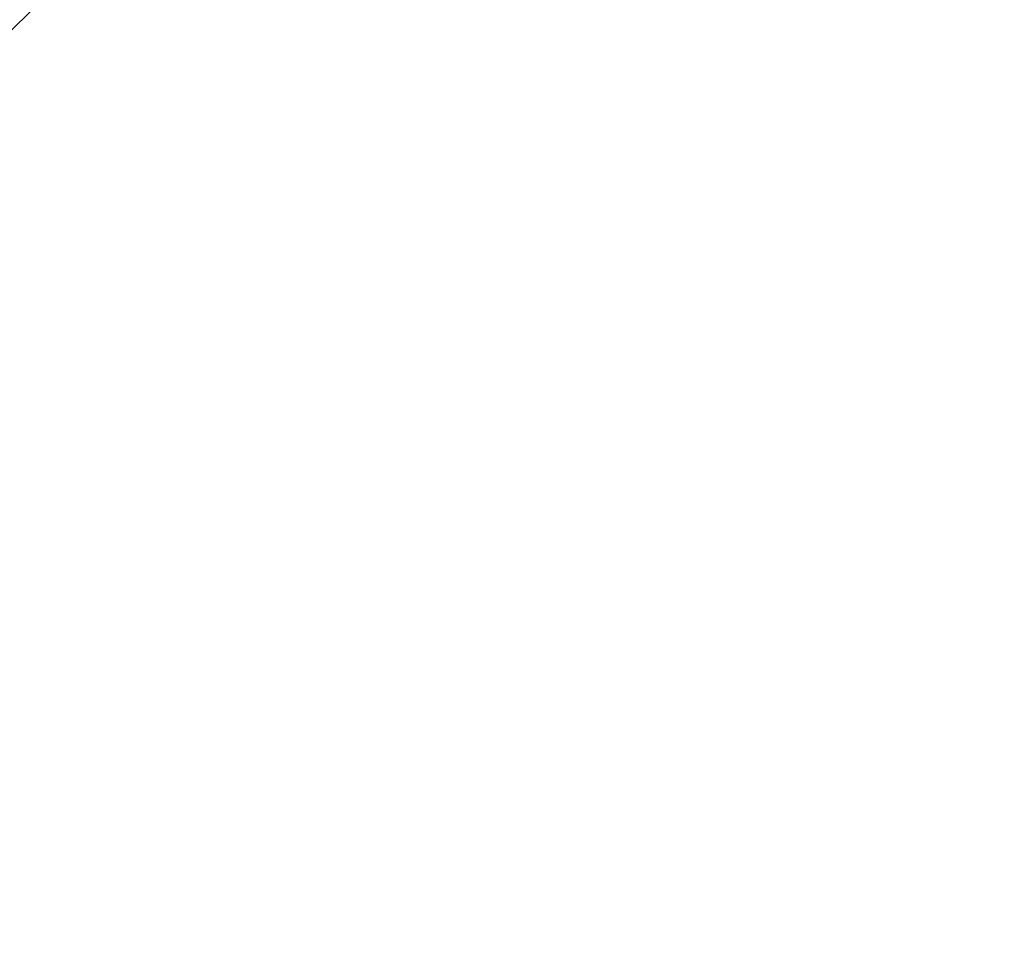
# Model space of a CAD drawing. Extents: x -32 to 33, y -293 to 0.
# Drawn here: x -17 to -14, y -252 to -250 of the extents above; entities that cross this region are included whole.
import ezdxf

# ---------------------------------------------------------------- set-up
doc = ezdxf.new("R2010")
doc.units = 0
doc.header["$LTSCALE"] = 500
doc.header["$MEASUREMENT"] = 0
doc.layers.add('EXC-CHROM', color=7, linetype='Continuous')

msp = doc.modelspace()

# ---------------------------------------------------------------- linework, layer by layer
at = {"layer": 'EXC-CHROM', "lineweight": 0}
for points, invisible_edges in [([(-20.8501, -254.3028, 20.3273), (-20.7299, -254.1051, 21.1633), (-12.0583, -245.5349, 20.3273), (-20.8501, -254.3028, 20.3273)], 14), ([(-12.0583, -245.5349, 20.3273), (-12.051, -245.545, 20.0898), (-20.8501, -254.3028, 20.3273), (-12.0583, -245.5349, 20.3273)], 15), ([(-20.8403, -254.3105, 20.0898), (-20.8501, -254.3028, 20.3273), (-12.051, -245.545, 20.0898), (-20.8403, -254.3105, 20.0898)], 14), ([(-12.051, -245.545, 20.0898), (-12.0288, -245.5752, 19.8773), (-20.8403, -254.3105, 20.0898), (-12.051, -245.545, 20.0898)], 15), ([(-12.2677, -245.6434, 21.1633), (-12.0583, -245.5349, 20.3273), (-20.7299, -254.1051, 21.1633), (-12.2677, -245.6434, 21.1633)], 15), ([(-20.8108, -254.3337, 19.8773), (-20.8403, -254.3105, 20.0898), (-12.0288, -245.5752, 19.8773), (-20.8108, -254.3337, 19.8773)], 10), ([(-20.8108, -254.3337, 19.8773), (-12.0288, -245.5752, 19.8773), (-20.6438, -254.4651, 19.8398), (-20.8108, -254.3337, 19.8773)], 15), ([(-11.9035, -245.7468, 19.8398), (-20.6438, -254.4651, 19.8398), (-12.0288, -245.5752, 19.8773), (-11.9035, -245.7468, 19.8398)], 15), ([(-20.7299, -254.1051, 21.1633), (-12.42, -245.7222, 21.7619), (-12.2677, -245.6434, 21.1633), (-20.7299, -254.1051, 21.1633)], 15), ([(-12.42, -245.7222, 21.7619), (-20.7299, -254.1051, 21.1633), (-12.6543, -245.8876, 22.7972), (-12.42, -245.7222, 21.7619)], 15), ([(-20.6438, -254.4651, 19.8398), (-11.9035, -245.7468, 19.8398), (-20.4572, -254.6119, 19.8273), (-20.6438, -254.4651, 19.8398)], 15), ([(-11.7633, -245.9386, 19.8273), (-20.4572, -254.6119, 19.8273), (-11.9035, -245.7468, 19.8398), (-11.7633, -245.9386, 19.8273)], 15), ([(-20.4914, -253.7129, 22.7972), (-12.6543, -245.8876, 22.7972), (-20.7299, -254.1051, 21.1633), (-20.4914, -253.7129, 22.7972)], 11), ([(-20.4914, -253.7129, 22.7972), (-20.2528, -253.3206, 24.3816), (-12.6543, -245.8876, 22.7972), (-20.4914, -253.7129, 22.7972)], 14), ([(-13.024, -246.1486, 24.3816), (-12.6543, -245.8876, 22.7972), (-20.2528, -253.3206, 24.3816), (-13.024, -246.1486, 24.3816)], 15), ([(-15.0813, -247.8451, 33.7313), (-10.9058, -252.9775, 33.7313), (-12.316, -245.8931, 33.7313), (-15.0813, -247.8451, 33.7313)], 15), ([(-20.4572, -254.6119, 19.8273), (-11.7633, -245.9386, 19.8273), (-20.0585, -254.9256, 19.8273), (-20.4572, -254.6119, 19.8273)], 15), ([(-11.4614, -246.3518, 19.8273), (-20.0585, -254.9256, 19.8273), (-11.7633, -245.9386, 19.8273), (-11.4614, -246.3518, 19.8273)], 15), ([(-20.2528, -253.3206, 24.3816), (-20.0143, -252.9283, 25.8918), (-13.024, -246.1486, 24.3816), (-20.2528, -253.3206, 24.3816)], 14), ([(-13.3938, -246.4097, 25.8918), (-13.024, -246.1486, 24.3816), (-20.0143, -252.9283, 25.8918), (-13.3938, -246.4097, 25.8918)], 15), ([(-11.4614, -246.3518, 19.8273), (-13.306, -254.1238, 19.8273), (-20.0585, -254.9256, 19.8273), (-11.4614, -246.3518, 19.8273)], 15), ([(-20.0143, -252.9283, 25.8918), (-19.8546, -252.6657, 26.8365), (-13.3938, -246.4097, 25.8918), (-20.0143, -252.9283, 25.8918)], 14), ([(-19.8546, -252.6657, 26.8365), (-13.7636, -246.6707, 27.3028), (-13.3938, -246.4097, 25.8918), (-19.8546, -252.6657, 26.8365)], 15), ([(-19.7611, -252.5508, 27.3028), (-13.7636, -246.6707, 27.3028), (-19.8546, -252.6657, 26.8365), (-19.7611, -252.5508, 27.3028)], 11), ([(-19.7611, -252.5508, 27.3028), (-19.4781, -252.203, 28.59), (-13.7636, -246.6707, 27.3028), (-19.7611, -252.5508, 27.3028)], 14), ([(-14.1333, -246.9317, 28.59), (-13.7636, -246.6707, 27.3028), (-19.4781, -252.203, 28.59), (-14.1333, -246.9317, 28.59)], 15), ([(-19.4781, -252.203, 28.59), (-19.1952, -251.8551, 29.7285), (-14.1333, -246.9317, 28.59), (-19.4781, -252.203, 28.59)], 15), ([(-14.5031, -247.1927, 29.7285), (-14.1333, -246.9317, 28.59), (-19.1952, -251.8551, 29.7285), (-14.5031, -247.1927, 29.7285)], 15), ([(-14.5031, -247.1927, 29.7285), (-19.1952, -251.8551, 29.7285), (-15.0743, -247.5959, 30.7976), (-14.5031, -247.1927, 29.7285)], 15), ([(-18.7581, -251.3179, 30.7976), (-15.0743, -247.5959, 30.7976), (-19.1952, -251.8551, 29.7285), (-18.7581, -251.3179, 30.7976)], 13), ([(-15.0743, -247.5959, 30.7976), (-18.7581, -251.3179, 30.7976), (-15.2076, -247.6899, 30.9189), (-15.0743, -247.5959, 30.7976)], 15), ([(-15.2076, -247.6899, 30.9189), (-18.7581, -251.3179, 30.7976), (-15.781, -248.2255, 31.5103), (-15.2076, -247.6899, 30.9189)], 15), ([(-15.0813, -247.8451, 33.7313), (-17.5551, -250.1554, 33.7313), (-10.9058, -252.9775, 33.7313), (-15.0813, -247.8451, 33.7313)], 15), ([(-15.781, -248.2255, 31.5103), (-18.7581, -251.3179, 30.7976), (-16.5843, -248.9757, 31.8667), (-15.781, -248.2255, 31.5103)], 13), ([(-17.4251, -249.761, 31.8667), (-16.5843, -248.9757, 31.8667), (-18.7581, -251.3179, 30.7976), (-17.4251, -249.761, 31.8667)], 15), ([(-14.2351, -250.2013, -17.2452), (-14.7615, -249.8451, -16.3273), (-14.2351, -249.0725, -17.6718), (-14.2351, -250.2013, -17.2452)], 15), ([(-16.1936, -250.297, -11.5569), (-16.3762, -249.8442, -10.5599), (-16.1936, -249.3105, -11.9897), (-16.1936, -250.297, -11.5569)], 15), ([(-16.1936, -249.3105, -11.9897), (-15.9391, -249.7322, -12.992), (-16.1936, -250.297, -11.5569), (-16.1936, -249.3105, -11.9897)], 15), ([(-16.498, -249.3799, -7.2193), (-16.5304, -249.8413, -8.1643), (-16.521, -250.2337, -6.7875), (-16.498, -249.3799, -7.2193)], 15), ([(-16.49, -250.314, -9.1321), (-16.5304, -249.8413, -8.1643), (-16.4848, -249.3928, -9.566), (-16.49, -250.314, -9.1321)], 15), ([(-16.521, -250.2337, -6.7875), (-16.4558, -249.7814, -5.9232), (-16.498, -249.3799, -7.2193), (-16.521, -250.2337, -6.7875)], 15), ([(-16.4848, -249.3928, -9.566), (-16.3762, -249.8442, -10.5599), (-16.49, -250.314, -9.1321), (-16.4848, -249.3928, -9.566)], 15), ([(-16.3704, -249.3878, -5.1711), (-16.4558, -249.7814, -5.9232), (-16.4175, -250.1885, -4.7358), (-16.3704, -249.3878, -5.1711)], 15), ([(-16.4175, -250.1885, -4.7358), (-16.3469, -249.8619, -4.1485), (-16.3704, -249.3878, -5.1711), (-16.4175, -250.1885, -4.7358)], 15), ([(-16.3319, -250.2058, -2.8926), (-16.3375, -250.1547, -2.7478), (-16.2663, -249.4373, -3.3397), (-16.3319, -250.2058, -2.8926)], 15), ([(-16.2663, -249.4373, -3.3397), (-16.2742, -249.5137, -3.511), (-16.3319, -250.2058, -2.8926), (-16.2663, -249.4373, -3.3397)], 15), ([(-15.2218, -250.552, -14.9405), (-15.6147, -250.1466, -13.977), (-15.2218, -249.4771, -15.3789), (-15.2218, -250.552, -14.9405)], 15), ([(-15.2218, -249.4771, -15.3789), (-14.7615, -249.8451, -16.3273), (-15.2218, -250.552, -14.9405), (-15.2218, -249.4771, -15.3789)], 15), ([(-16.3394, -250.2858, -3.0584), (-16.3319, -250.2058, -2.8926), (-16.2742, -249.5137, -3.511), (-16.3394, -250.2858, -3.0584)], 15), ([(-16.2742, -249.5137, -3.511), (-16.3001, -249.6461, -3.7604), (-16.3394, -250.2858, -3.0584), (-16.2742, -249.5137, -3.511)], 15), ([(-16.5702, -250.3234, 0.0651), (-16.5455, -250.1448, 0.7408), (-16.5674, -249.5898, -0.1497), (-16.5702, -250.3234, 0.0651)], 15), ([(-16.5674, -249.5898, -0.1497), (-16.5476, -249.7216, -0.764), (-16.5702, -250.3234, 0.0651), (-16.5674, -249.5898, -0.1497)], 15), ([(-16.3622, -250.4235, -3.3041), (-16.3394, -250.2858, -3.0584), (-16.3001, -249.6461, -3.7604), (-16.3622, -250.4235, -3.3041)], 15), ([(-16.3001, -249.6461, -3.7604), (-16.3469, -249.8619, -4.1485), (-16.3622, -250.4235, -3.3041), (-16.3001, -249.6461, -3.7604)], 15), ([(-16.355, -249.6733, 2.4701), (-16.4761, -249.9248, 1.5534), (-16.3433, -250.3764, 2.5694), (-16.355, -249.6733, 2.4701)], 15), ([(-16.3433, -250.3764, 2.5694), (-16.1669, -250.0702, 3.518), (-16.355, -249.6733, 2.4701), (-16.3433, -250.3764, 2.5694)], 15), ([(-15.2177, -249.6844, 6.5553), (-15.6053, -250.0459, 5.5469), (-15.2156, -250.278, 6.5632), (-15.2177, -249.6844, 6.5553)], 15), ([(-15.2156, -250.278, 6.5632), (-14.7584, -249.8799, 7.5637), (-15.2177, -249.6844, 6.5553), (-15.2156, -250.278, 6.5632)], 15), ([(-16.5622, -250.4669, -0.4921), (-16.5702, -250.3234, 0.0651), (-16.5476, -249.7216, -0.764), (-16.5622, -250.4669, -0.4921)], 15), ([(-16.5476, -249.7216, -0.764), (-16.5062, -249.8285, -1.2765), (-16.5622, -250.4669, -0.4921), (-16.5476, -249.7216, -0.764)], 15), ([(-15.9391, -250.7466, -12.547), (-16.1936, -250.297, -11.5569), (-15.9391, -249.7322, -12.992), (-15.9391, -250.7466, -12.547)], 15), ([(-15.9391, -249.7322, -12.992), (-15.6147, -250.1466, -13.977), (-15.9391, -250.7466, -12.547), (-15.9391, -249.7322, -12.992)], 15), ([(-15.9248, -249.7499, 4.5153), (-16.1669, -250.0702, 3.518), (-15.9192, -250.4066, 4.5533), (-15.9248, -249.7499, 4.5153)], 15), ([(-15.9192, -250.4066, 4.5533), (-15.6053, -250.0459, 5.5469), (-15.9248, -249.7499, 4.5153), (-15.9192, -250.4066, 4.5533)], 15), ([(-16.4558, -249.7814, -5.9232), (-16.521, -250.2337, -6.7875), (-16.49, -250.6014, -5.4779), (-16.4558, -249.7814, -5.9232)], 15), ([(-16.49, -250.6014, -5.4779), (-16.4175, -250.1885, -4.7358), (-16.4558, -249.7814, -5.9232), (-16.49, -250.6014, -5.4779)], 15), ([(-16.5336, -250.582, -0.9491), (-16.5622, -250.4669, -0.4921), (-16.5062, -249.8285, -1.2765), (-16.5336, -250.582, -0.9491)], 15), ([(-16.5062, -249.8285, -1.2765), (-16.4572, -249.9157, -1.7009), (-16.5336, -250.582, -0.9491), (-16.5062, -249.8285, -1.2765)], 15), ([(-16.5419, -250.7213, -7.7192), (-16.521, -250.2337, -6.7875), (-16.5304, -249.8413, -8.1643), (-16.5419, -250.7213, -7.7192)], 15), ([(-16.5304, -249.8413, -8.1643), (-16.49, -250.314, -9.1321), (-16.5419, -250.7213, -7.7192), (-16.5304, -249.8413, -8.1643)], 15), ([(-16.3775, -250.793, -10.113), (-16.49, -250.314, -9.1321), (-16.3762, -249.8442, -10.5599), (-16.3775, -250.793, -10.113)], 15), ([(-16.3762, -249.8442, -10.5599), (-16.1936, -250.297, -11.5569), (-16.3775, -250.793, -10.113), (-16.3762, -249.8442, -10.5599)], 15), ([(-14.7615, -250.9466, -15.8782), (-15.2218, -250.552, -14.9405), (-14.7615, -249.8451, -16.3273), (-14.7615, -250.9466, -15.8782)], 15), ([(-14.7615, -249.8451, -16.3273), (-14.2351, -250.2013, -17.2452), (-14.7615, -250.9466, -15.8782), (-14.7615, -249.8451, -16.3273)], 15), ([(-16.3469, -249.8619, -4.1485), (-16.4175, -250.1885, -4.7358), (-16.4025, -250.6474, -3.6883), (-16.3469, -249.8619, -4.1485)], 15), ([(-16.4025, -250.6474, -3.6883), (-16.3622, -250.4235, -3.3041), (-16.3469, -249.8619, -4.1485), (-16.4025, -250.6474, -3.6883)], 15), ([(-14.7584, -249.8799, 7.5637), (-15.2156, -250.278, 6.5632), (-14.7564, -250.4392, 7.5685), (-14.7584, -249.8799, 7.5637)], 15), ([(-14.7564, -250.4392, 7.5685), (-14.2317, -250.0087, 8.5509), (-14.7584, -249.8799, 7.5637), (-14.7564, -250.4392, 7.5685)], 15), ([(-16.4964, -250.6753, -1.3242), (-16.5336, -250.582, -0.9491), (-16.4572, -249.9157, -1.7009), (-16.4964, -250.6753, -1.3242)], 15), ([(-16.4572, -249.9157, -1.7009), (-16.4148, -249.9882, -2.0511), (-16.4964, -250.6753, -1.3242), (-16.4572, -249.9157, -1.7009)], 15), ([(-16.4761, -249.9248, 1.5534), (-16.5455, -250.1448, 0.7408), (-16.4629, -250.6568, 1.7004), (-16.4761, -249.9248, 1.5534)], 15), ([(-16.4629, -250.6568, 1.7004), (-16.3433, -250.3764, 2.5694), (-16.4761, -249.9248, 1.5534), (-16.4629, -250.6568, 1.7004)], 15), ([(-16.4628, -250.7533, -1.6357), (-16.4964, -250.6753, -1.3242), (-16.4148, -249.9882, -2.0511), (-16.4628, -250.7533, -1.6357)], 15), ([(-16.4148, -249.9882, -2.0511), (-16.38, -250.0496, -2.3362), (-16.4628, -250.7533, -1.6357), (-16.4148, -249.9882, -2.0511)], 15), ([(-14.2317, -250.0087, 8.5509), (-14.7564, -250.4392, 7.5685), (-14.2301, -250.5264, 8.5549), (-14.2317, -250.0087, 8.5509)], 15), ([(-15.6053, -250.0459, 5.5469), (-15.9192, -250.4066, 4.5533), (-15.6011, -250.6781, 5.5683), (-15.6053, -250.0459, 5.5469)], 15), ([(-15.6011, -250.6781, 5.5683), (-15.2156, -250.278, 6.5632), (-15.6053, -250.0459, 5.5469), (-15.6011, -250.6781, 5.5683)], 15), ([(-16.4342, -250.8196, -1.8915), (-16.4628, -250.7533, -1.6357), (-16.38, -250.0496, -2.3362), (-16.4342, -250.8196, -1.8915)], 15), ([(-16.38, -250.0496, -2.3362), (-16.3539, -250.1039, -2.5654), (-16.4342, -250.8196, -1.8915), (-16.38, -250.0496, -2.3362)], 15), ([(-16.1669, -250.0702, 3.518), (-16.3433, -250.3764, 2.5694), (-16.1566, -250.7619, 3.5919), (-16.1669, -250.0702, 3.518)], 15), ([(-16.1566, -250.7619, 3.5919), (-15.9192, -250.4066, 4.5533), (-16.1669, -250.0702, 3.518), (-16.1566, -250.7619, 3.5919)], 15), ([(-16.4124, -250.878, -2.0995), (-16.4342, -250.8196, -1.8915), (-16.3539, -250.1039, -2.5654), (-16.4124, -250.878, -2.0995)], 15), ([(-16.3539, -250.1039, -2.5654), (-16.3375, -250.1547, -2.7478), (-16.4124, -250.878, -2.0995), (-16.3539, -250.1039, -2.5654)], 15), ([(-19.6912, -252.7811, 33.7313), (-14.2858, -256.5966, 33.7313), (-17.5551, -250.1554, 33.7313), (-19.6912, -252.7811, 33.7313)], 15), ([(-10.9058, -252.9775, 33.7313), (-17.5551, -250.1554, 33.7313), (-12.7196, -254.6714, 33.7313), (-10.9058, -252.9775, 33.7313)], 15), ([(-12.7196, -254.6714, 33.7313), (-17.5551, -250.1554, 33.7313), (-14.2858, -256.5966, 33.7313), (-12.7196, -254.6714, 33.7313)], 15), ([(-16.5455, -250.1448, 0.7408), (-16.5702, -250.3234, 0.0651), (-16.5347, -250.8996, 0.9417), (-16.5455, -250.1448, 0.7408)], 15), ([(-16.5347, -250.8996, 0.9417), (-16.4629, -250.6568, 1.7004), (-16.5455, -250.1448, 0.7408), (-16.5347, -250.8996, 0.9417)], 15), ([(-16.3988, -250.9322, -2.2676), (-16.4124, -250.878, -2.0995), (-16.3375, -250.1547, -2.7478), (-16.3988, -250.9322, -2.2676)], 15), ([(-16.3375, -250.1547, -2.7478), (-16.3319, -250.2058, -2.8926), (-16.3988, -250.9322, -2.2676), (-16.3375, -250.1547, -2.7478)], 15), ([(-15.6147, -251.1886, -13.52), (-15.9391, -250.7466, -12.547), (-15.6147, -250.1466, -13.977), (-15.6147, -251.1886, -13.52)], 15), ([(-15.6147, -250.1466, -13.977), (-15.2218, -250.552, -14.9405), (-15.6147, -251.1886, -13.52), (-15.6147, -250.1466, -13.977)], 15), ([(-16.4175, -250.1885, -4.7358), (-16.49, -250.6014, -5.4779), (-16.4627, -250.9864, -4.2697), (-16.4175, -250.1885, -4.7358)], 15), ([(-16.4627, -250.9864, -4.2697), (-16.4025, -250.6474, -3.6883), (-16.4175, -250.1885, -4.7358), (-16.4627, -250.9864, -4.2697)], 15), ([(-16.3952, -250.9858, -2.4036), (-16.3988, -250.9322, -2.2676), (-16.3319, -250.2058, -2.8926), (-16.3952, -250.9858, -2.4036)], 15), ([(-16.3319, -250.2058, -2.8926), (-16.3394, -250.2858, -3.0584), (-16.3952, -250.9858, -2.4036), (-16.3319, -250.2058, -2.8926)], 15), ([(-14.2351, -251.3284, -16.7858), (-14.7615, -250.9466, -15.8782), (-14.2351, -250.2013, -17.2452), (-14.2351, -251.3284, -16.7858)], 15), ([(-16.5423, -251.0762, -6.3306), (-16.49, -250.6014, -5.4779), (-16.521, -250.2337, -6.7875), (-16.5423, -251.0762, -6.3306)], 15), ([(-16.521, -250.2337, -6.7875), (-16.5419, -250.7213, -7.7192), (-16.5423, -251.0762, -6.3306), (-16.521, -250.2337, -6.7875)], 15), ([(-16.4029, -251.0685, -2.5647), (-16.3952, -250.9858, -2.4036), (-16.3394, -250.2858, -3.0584), (-16.4029, -251.0685, -2.5647)], 15), ([(-16.3394, -250.2858, -3.0584), (-16.3622, -250.4235, -3.3041), (-16.4029, -251.0685, -2.5647), (-16.3394, -250.2858, -3.0584)], 15), ([(-15.2156, -250.278, 6.5632), (-15.6011, -250.6781, 5.5683), (-15.2119, -250.8767, 6.5752), (-15.2156, -250.278, 6.5632)], 15), ([(-15.2119, -250.8767, 6.5752), (-14.7564, -250.4392, 7.5685), (-15.2156, -250.278, 6.5632), (-15.2119, -250.8767, 6.5752)], 15), ([(-16.1936, -251.2735, -11.097), (-16.3775, -250.793, -10.113), (-16.1936, -250.297, -11.5569), (-16.1936, -251.2735, -11.097)], 15), ([(-16.1936, -250.297, -11.5569), (-15.9391, -250.7466, -12.547), (-16.1936, -251.2735, -11.097), (-16.1936, -250.297, -11.5569)], 15), ([(-16.5678, -251.093, 0.3241), (-16.5347, -250.8996, 0.9417), (-16.5702, -250.3234, 0.0651), (-16.5678, -251.093, 0.3241)], 15), ([(-16.5702, -250.3234, 0.0651), (-16.5622, -250.4669, -0.4921), (-16.5678, -251.093, 0.3241), (-16.5702, -250.3234, 0.0651)], 15), ([(-16.4946, -251.2208, -8.6735), (-16.5419, -250.7213, -7.7192), (-16.49, -250.314, -9.1321), (-16.4946, -251.2208, -8.6735)], 15), ([(-16.49, -250.314, -9.1321), (-16.3775, -250.793, -10.113), (-16.4946, -251.2208, -8.6735), (-16.49, -250.314, -9.1321)], 15), ([(-16.3433, -250.3764, 2.5694), (-16.4629, -250.6568, 1.7004), (-16.3283, -251.0991, 2.6903), (-16.3433, -250.3764, 2.5694)], 15), ([(-16.3283, -251.0991, 2.6903), (-16.1566, -250.7619, 3.5919), (-16.3433, -250.3764, 2.5694), (-16.3283, -251.0991, 2.6903)], 15), ([(-15.9192, -250.4066, 4.5533), (-16.1566, -250.7619, 3.5919), (-15.9115, -251.074, 4.6), (-15.9192, -250.4066, 4.5533)], 15), ([(-15.9115, -251.074, 4.6), (-15.6011, -250.6781, 5.5683), (-15.9192, -250.4066, 4.5533), (-15.9115, -251.074, 4.6)], 15), ([(-16.4233, -251.2097, -2.8078), (-16.4029, -251.0685, -2.5647), (-16.3622, -250.4235, -3.3041), (-16.4233, -251.2097, -2.8078)], 15), ([(-16.3622, -250.4235, -3.3041), (-16.4025, -250.6474, -3.6883), (-16.4233, -251.2097, -2.8078), (-16.3622, -250.4235, -3.3041)], 15), ([(-14.7564, -250.4392, 7.5685), (-15.2119, -250.8767, 6.5752), (-14.7531, -250.9966, 7.5765), (-14.7564, -250.4392, 7.5685)], 15), ([(-14.7531, -250.9966, 7.5765), (-14.2301, -250.5264, 8.5549), (-14.7564, -250.4392, 7.5685), (-14.7531, -250.9966, 7.5765)], 15), ([(-16.5718, -251.2456, -0.1744), (-16.5678, -251.093, 0.3241), (-16.5622, -250.4669, -0.4921), (-16.5718, -251.2456, -0.1744)], 15), ([(-16.5622, -250.4669, -0.4921), (-16.5336, -250.582, -0.9491), (-16.5718, -251.2456, -0.1744), (-16.5622, -250.4669, -0.4921)], 15), ([(-14.2301, -250.5264, 8.5549), (-14.7531, -250.9966, 7.5765), (-14.2274, -251.0447, 8.5613), (-14.2301, -250.5264, 8.5549)], 15), ([(-15.2218, -251.6208, -14.4718), (-15.6147, -251.1886, -13.52), (-15.2218, -250.552, -14.9405), (-15.2218, -251.6208, -14.4718)], 15), ([(-15.2218, -250.552, -14.9405), (-14.7615, -250.9466, -15.8782), (-15.2218, -251.6208, -14.4718), (-15.2218, -250.552, -14.9405)], 15), ([(-16.5565, -251.3659, -0.5756), (-16.5718, -251.2456, -0.1744), (-16.5336, -250.582, -0.9491), (-16.5565, -251.3659, -0.5756)], 15), ([(-16.5336, -250.582, -0.9491), (-16.4964, -250.6753, -1.3242), (-16.5565, -251.3659, -0.5756), (-16.5336, -250.582, -0.9491)], 15), ([(-16.49, -250.6014, -5.4779), (-16.5423, -251.0762, -6.3306), (-16.5228, -251.4153, -5.004), (-16.49, -250.6014, -5.4779)], 15), ([(-16.5228, -251.4153, -5.004), (-16.4627, -250.9864, -4.2697), (-16.49, -250.6014, -5.4779), (-16.5228, -251.4153, -5.004)], 15), ([(-16.4629, -250.6568, 1.7004), (-16.5347, -250.8996, 0.9417), (-16.4453, -251.405, 1.8758), (-16.4629, -250.6568, 1.7004)], 15), ([(-16.4453, -251.405, 1.8758), (-16.3283, -251.0991, 2.6903), (-16.4629, -250.6568, 1.7004), (-16.4453, -251.405, 1.8758)], 15), ([(-16.4025, -250.6474, -3.6883), (-16.4627, -250.9864, -4.2697), (-16.4579, -251.4391, -3.19), (-16.4025, -250.6474, -3.6883)], 15), ([(-16.4579, -251.4391, -3.19), (-16.4233, -251.2097, -2.8078), (-16.4025, -250.6474, -3.6883), (-16.4579, -251.4391, -3.19)], 15), ([(-16.5318, -251.4624, -0.9015), (-16.5565, -251.3659, -0.5756), (-16.4964, -250.6753, -1.3242), (-16.5318, -251.4624, -0.9015)], 15), ([(-16.4964, -250.6753, -1.3242), (-16.4628, -250.7533, -1.6357), (-16.5318, -251.4624, -0.9015), (-16.4964, -250.6753, -1.3242)], 15), ([(-15.6011, -250.6781, 5.5683), (-15.9115, -251.074, 4.6), (-15.5947, -251.3128, 5.5962), (-15.6011, -250.6781, 5.5683)], 15), ([(-15.5947, -251.3128, 5.5962), (-15.2119, -250.8767, 6.5752), (-15.6011, -250.6781, 5.5683), (-15.5947, -251.3128, 5.5962)], 15), ([(-16.5526, -251.5883, -7.2495), (-16.5423, -251.0762, -6.3306), (-16.5419, -250.7213, -7.7192), (-16.5526, -251.5883, -7.2495)], 15), ([(-16.5419, -250.7213, -7.7192), (-16.4946, -251.2208, -8.6735), (-16.5526, -251.5883, -7.2495), (-16.5419, -250.7213, -7.7192)], 15), ([(-16.5074, -251.5435, -1.1739), (-16.5318, -251.4624, -0.9015), (-16.4628, -250.7533, -1.6357), (-16.5074, -251.5435, -1.1739)], 15), ([(-16.4628, -250.7533, -1.6357), (-16.4342, -250.8196, -1.8915), (-16.5074, -251.5435, -1.1739), (-16.4628, -250.7533, -1.6357)], 15), ([(-16.1566, -250.7619, 3.5919), (-16.3283, -251.0991, 2.6903), (-16.1435, -251.4596, 3.6797), (-16.1566, -250.7619, 3.5919)], 15), ([(-15.9391, -251.7506, -12.0741), (-16.1936, -251.2735, -11.097), (-15.9391, -250.7466, -12.547), (-15.9391, -251.7506, -12.0741)], 15), ([(-16.1435, -251.4596, 3.6797), (-15.9115, -251.074, 4.6), (-16.1566, -250.7619, 3.5919), (-16.1435, -251.4596, 3.6797)], 15), ([(-15.9391, -250.7466, -12.547), (-15.6147, -251.1886, -13.52), (-15.9391, -251.7506, -12.0741), (-15.9391, -250.7466, -12.547)], 15), ([(-16.3786, -251.7269, -9.6407), (-16.4946, -251.2208, -8.6735), (-16.3775, -250.793, -10.113), (-16.3786, -251.7269, -9.6407)], 15), ([(-16.3775, -250.793, -10.113), (-16.1936, -251.2735, -11.097), (-16.3786, -251.7269, -9.6407), (-16.3775, -250.793, -10.113)], 15), ([(-16.4856, -251.6129, -1.3997), (-16.5074, -251.5435, -1.1739), (-16.4342, -250.8196, -1.8915), (-16.4856, -251.6129, -1.3997)], 15), ([(-16.4342, -250.8196, -1.8915), (-16.4124, -250.878, -2.0995), (-16.4856, -251.6129, -1.3997), (-16.4342, -250.8196, -1.8915)], 15), ([(-16.4686, -251.674, -1.5858), (-16.4856, -251.6129, -1.3997), (-16.4124, -250.878, -2.0995), (-16.4686, -251.674, -1.5858)], 15), ([(-16.4124, -250.878, -2.0995), (-16.3988, -250.9322, -2.2676), (-16.4686, -251.674, -1.5858), (-16.4124, -250.878, -2.0995)], 15), ([(-15.2119, -250.8767, 6.5752), (-15.5947, -251.3128, 5.5962), (-15.2061, -251.4713, 6.5926), (-15.2119, -250.8767, 6.5752)], 15), ([(-15.2061, -251.4713, 6.5926), (-14.7531, -250.9966, 7.5765), (-15.2119, -250.8767, 6.5752), (-15.2061, -251.4713, 6.5926)], 15), ([(-16.5347, -250.8996, 0.9417), (-16.5678, -251.093, 0.3241), (-16.5186, -251.6669, 1.1759), (-16.5347, -250.8996, 0.9417)], 15), ([(-16.5186, -251.6669, 1.1759), (-16.4453, -251.405, 1.8758), (-16.5347, -250.8996, 0.9417), (-16.5186, -251.6669, 1.1759)], 15), ([(-16.4586, -251.7303, -1.739), (-16.4686, -251.674, -1.5858), (-16.3988, -250.9322, -2.2676), (-16.4586, -251.7303, -1.739)], 15), ([(-16.3988, -250.9322, -2.2676), (-16.3952, -250.9858, -2.4036), (-16.4586, -251.7303, -1.739), (-16.3988, -250.9322, -2.2676)], 15), ([(-14.7615, -252.0415, -15.3981), (-15.2218, -251.6208, -14.4718), (-14.7615, -250.9466, -15.8782), (-14.7615, -252.0415, -15.3981)], 15), ([(-14.7615, -250.9466, -15.8782), (-14.2351, -251.3284, -16.7858), (-14.7615, -252.0415, -15.3981), (-14.7615, -250.9466, -15.8782)], 15), ([(-16.4627, -250.9864, -4.2697), (-16.5228, -251.4153, -5.004), (-16.5079, -251.7863, -3.7685), (-16.4627, -250.9864, -4.2697)], 15), ([(-16.5079, -251.7863, -3.7685), (-16.4579, -251.4391, -3.19), (-16.4627, -250.9864, -4.2697), (-16.5079, -251.7863, -3.7685)], 15), ([(-16.458, -251.7854, -1.8662), (-16.4586, -251.7303, -1.739), (-16.3952, -250.9858, -2.4036), (-16.458, -251.7854, -1.8662)], 15), ([(-16.3952, -250.9858, -2.4036), (-16.4029, -251.0685, -2.5647), (-16.458, -251.7854, -1.8662), (-16.3952, -250.9858, -2.4036)], 15), ([(-14.7531, -250.9966, 7.5765), (-15.2061, -251.4713, 6.5926), (-14.7477, -251.5525, 7.5893), (-14.7531, -250.9966, 7.5765)], 15), ([(-14.7477, -251.5525, 7.5893), (-14.2274, -251.0447, 8.5613), (-14.7531, -250.9966, 7.5765), (-14.7477, -251.5525, 7.5893)], 15), ([(-14.2274, -251.0447, 8.5613), (-14.7477, -251.5525, 7.5893), (-14.2233, -251.5655, 8.5708), (-14.2274, -251.0447, 8.5613)], 15), ([(-16.467, -251.8692, -2.023), (-16.458, -251.7854, -1.8662), (-16.4029, -251.0685, -2.5647), (-16.467, -251.8692, -2.023)], 15), ([(-16.4029, -251.0685, -2.5647), (-16.4233, -251.2097, -2.8078), (-16.467, -251.8692, -2.023), (-16.4029, -251.0685, -2.5647)], 15), ([(-16.5628, -251.9091, -5.8471), (-16.5228, -251.4153, -5.004), (-16.5423, -251.0762, -6.3306), (-16.5628, -251.9091, -5.8471)], 15), ([(-16.5423, -251.0762, -6.3306), (-16.5526, -251.5883, -7.2495), (-16.5628, -251.9091, -5.8471), (-16.5423, -251.0762, -6.3306)], 15), ([(-15.9115, -251.074, 4.6), (-16.1435, -251.4596, 3.6797), (-15.901, -251.739, 4.6563), (-15.9115, -251.074, 4.6)], 15), ([(-15.901, -251.739, 4.6563), (-15.5947, -251.3128, 5.5962), (-15.9115, -251.074, 4.6), (-15.901, -251.739, 4.6563)], 15), ([(-16.5678, -251.093, 0.3241), (-16.5718, -251.2456, -0.1744), (-16.5591, -251.8718, 0.6181), (-16.5678, -251.093, 0.3241)], 15), ([(-16.5591, -251.8718, 0.6181), (-16.5186, -251.6669, 1.1759), (-16.5678, -251.093, 0.3241), (-16.5591, -251.8718, 0.6181)], 15), ([(-16.3283, -251.0991, 2.6903), (-16.4453, -251.405, 1.8758), (-16.3099, -251.8215, 2.8302), (-16.3283, -251.0991, 2.6903)], 15), ([(-16.3099, -251.8215, 2.8302), (-16.1435, -251.4596, 3.6797), (-16.3283, -251.0991, 2.6903), (-16.3099, -251.8215, 2.8302)], 15), ([(-15.6147, -252.2195, -13.0344), (-15.9391, -251.7506, -12.0741), (-15.6147, -251.1886, -13.52), (-15.6147, -252.2195, -13.0344)], 15), ([(-15.6147, -251.1886, -13.52), (-15.2218, -251.6208, -14.4718), (-15.6147, -252.2195, -13.0344), (-15.6147, -251.1886, -13.52)], 15), ([(-16.4989, -252.1134, -8.1902), (-16.5526, -251.5883, -7.2495), (-16.4946, -251.2208, -8.6735), (-16.4989, -252.1134, -8.1902)], 15), ([(-16.4946, -251.2208, -8.6735), (-16.3786, -251.7269, -9.6407), (-16.4989, -252.1134, -8.1902), (-16.4946, -251.2208, -8.6735)], 15), ([(-16.486, -252.0118, -2.2651), (-16.467, -251.8692, -2.023), (-16.4233, -251.2097, -2.8078), (-16.486, -252.0118, -2.2651)], 15), ([(-16.4233, -251.2097, -2.8078), (-16.4579, -251.4391, -3.19), (-16.486, -252.0118, -2.2651), (-16.4233, -251.2097, -2.8078)], 15), ([(-16.5743, -252.0301, 0.1778), (-16.5591, -251.8718, 0.6181), (-16.5718, -251.2456, -0.1744), (-16.5743, -252.0301, 0.1778)], 15), ([(-16.5718, -251.2456, -0.1744), (-16.5565, -251.3659, -0.5756), (-16.5743, -252.0301, 0.1778), (-16.5718, -251.2456, -0.1744)], 15), ([(-16.1936, -252.2347, -10.6109), (-16.3786, -251.7269, -9.6407), (-16.1936, -251.2735, -11.097), (-16.1936, -252.2347, -10.6109)], 15), ([(-16.1936, -251.2735, -11.097), (-15.9391, -251.7506, -12.0741), (-16.1936, -252.2347, -10.6109), (-16.1936, -251.2735, -11.097)], 15), ([(-15.5947, -251.3128, 5.5962), (-15.901, -251.739, 4.6563), (-15.5854, -251.939, 5.6317), (-15.5947, -251.3128, 5.5962)], 15), ([(-15.5854, -251.939, 5.6317), (-15.2061, -251.4713, 6.5926), (-15.5947, -251.3128, 5.5962), (-15.5854, -251.939, 5.6317)], 15), ([(-14.2351, -252.4486, -16.2946), (-14.7615, -252.0415, -15.3981), (-14.2351, -251.3284, -16.7858), (-14.2351, -252.4486, -16.2946)], 15), ([(-16.5717, -252.1526, -0.1694), (-16.5743, -252.0301, 0.1778), (-16.5565, -251.3659, -0.5756), (-16.5717, -252.1526, -0.1694)], 15), ([(-16.5565, -251.3659, -0.5756), (-16.5318, -251.4624, -0.9015), (-16.5717, -252.1526, -0.1694), (-16.5565, -251.3659, -0.5756)], 15), ([(-16.5228, -251.4153, -5.004), (-16.5628, -251.9091, -5.8471), (-16.5557, -252.2264, -4.4984), (-16.5228, -251.4153, -5.004)], 15), ([(-16.5557, -252.2264, -4.4984), (-16.5079, -251.7863, -3.7685), (-16.5228, -251.4153, -5.004), (-16.5557, -252.2264, -4.4984)], 15), ([(-16.4453, -251.405, 1.8758), (-16.5186, -251.6669, 1.1759), (-16.4234, -252.1465, 2.0747), (-16.4453, -251.405, 1.8758)], 15), ([(-16.4234, -252.1465, 2.0747), (-16.3099, -251.8215, 2.8302), (-16.4453, -251.405, 1.8758), (-16.4234, -252.1465, 2.0747)], 15), ([(-16.5154, -252.2431, -2.6481), (-16.486, -252.0118, -2.2651), (-16.4579, -251.4391, -3.19), (-16.5154, -252.2431, -2.6481)], 15), ([(-16.4579, -251.4391, -3.19), (-16.5079, -251.7863, -3.7685), (-16.5154, -252.2431, -2.6481), (-16.4579, -251.4391, -3.19)], 15), ([(-16.1435, -251.4596, 3.6797), (-16.3099, -251.8215, 2.8302), (-16.1273, -252.1468, 3.7805), (-16.1435, -251.4596, 3.6797)], 15), ([(-16.1273, -252.1468, 3.7805), (-15.901, -251.739, 4.6563), (-16.1435, -251.4596, 3.6797), (-16.1273, -252.1468, 3.7805)], 15), ([(-16.5589, -252.2498, -0.4482), (-16.5717, -252.1526, -0.1694), (-16.5318, -251.4624, -0.9015), (-16.5589, -252.2498, -0.4482)], 15), ([(-16.5318, -251.4624, -0.9015), (-16.5074, -251.5435, -1.1739), (-16.5589, -252.2498, -0.4482), (-16.5318, -251.4624, -0.9015)], 15), ([(-15.2061, -251.4713, 6.5926), (-15.5854, -251.939, 5.6317), (-15.1971, -252.0612, 6.6174), (-15.2061, -251.4713, 6.5926)], 15), ([(-15.1971, -252.0612, 6.6174), (-14.7477, -251.5525, 7.5893), (-15.2061, -251.4713, 6.5926), (-15.1971, -252.0612, 6.6174)], 15), ([(-16.5434, -252.3322, -0.6831), (-16.5589, -252.2498, -0.4482), (-16.5074, -251.5435, -1.1739), (-16.5434, -252.3322, -0.6831)], 15), ([(-16.5074, -251.5435, -1.1739), (-16.4856, -251.6129, -1.3997), (-16.5434, -252.3322, -0.6831), (-16.5074, -251.5435, -1.1739)], 15), ([(-14.7477, -251.5525, 7.5893), (-15.1971, -252.0612, 6.6174), (-14.7395, -252.1076, 7.6082), (-14.7477, -251.5525, 7.5893)], 15), ([(-14.7395, -252.1076, 7.6082), (-14.2233, -251.5655, 8.5708), (-14.7477, -251.5525, 7.5893), (-14.7395, -252.1076, 7.6082)], 15), ([(-14.2233, -251.5655, 8.5708), (-14.7395, -252.1076, 7.6082), (-14.2174, -252.0904, 8.5841), (-14.2233, -251.5655, 8.5708)], 15), ([(-16.5628, -252.4429, -6.7546), (-16.5628, -251.9091, -5.8471), (-16.5526, -251.5883, -7.2495), (-16.5628, -252.4429, -6.7546)], 15), ([(-16.5526, -251.5883, -7.2495), (-16.4989, -252.1134, -8.1902), (-16.5628, -252.4429, -6.7546), (-16.5526, -251.5883, -7.2495)], 15), ([(-16.5282, -252.4031, -0.8799), (-16.5434, -252.3322, -0.6831), (-16.4856, -251.6129, -1.3997), (-16.5282, -252.4031, -0.8799)], 15), ([(-16.4856, -251.6129, -1.3997), (-16.4686, -251.674, -1.5858), (-16.5282, -252.4031, -0.8799), (-16.4856, -251.6129, -1.3997)], 15), ([(-15.2218, -252.6783, -13.9737), (-15.6147, -252.2195, -13.0344), (-15.2218, -251.6208, -14.4718), (-15.2218, -252.6783, -13.9737)], 15), ([(-15.2218, -251.6208, -14.4718), (-14.7615, -252.0415, -15.3981), (-15.2218, -252.6783, -13.9737), (-15.2218, -251.6208, -14.4718)], 15), ([(-16.5186, -251.6669, 1.1759), (-16.5591, -251.8718, 0.6181), (-16.4969, -252.4213, 1.4362), (-16.5186, -251.6669, 1.1759)], 15), ([(-16.5161, -252.4657, -1.0448), (-16.5282, -252.4031, -0.8799), (-16.4686, -251.674, -1.5858), (-16.5161, -252.4657, -1.0448)], 15), ([(-16.4969, -252.4213, 1.4362), (-16.4234, -252.1465, 2.0747), (-16.5186, -251.6669, 1.1759), (-16.4969, -252.4213, 1.4362)], 15), ([(-16.4686, -251.674, -1.5858), (-16.4586, -251.7303, -1.739), (-16.5161, -252.4657, -1.0448), (-16.4686, -251.674, -1.5858)], 15), ([(-16.51, -252.5234, -1.1835), (-16.5161, -252.4657, -1.0448), (-16.4586, -251.7303, -1.739), (-16.51, -252.5234, -1.1835)], 15), ([(-16.4586, -251.7303, -1.739), (-16.458, -251.7854, -1.8662), (-16.51, -252.5234, -1.1835), (-16.4586, -251.7303, -1.739)], 15), ([(-16.3797, -252.6459, -9.1433), (-16.4989, -252.1134, -8.1902), (-16.3786, -251.7269, -9.6407), (-16.3797, -252.6459, -9.1433)], 15), ([(-16.3786, -251.7269, -9.6407), (-16.1936, -252.2347, -10.6109), (-16.3797, -252.6459, -9.1433), (-16.3786, -251.7269, -9.6407)], 15), ([(-15.901, -251.739, 4.6563), (-16.1273, -252.1468, 3.7805), (-15.8872, -252.3882, 4.7226), (-15.901, -251.739, 4.6563)], 15), ([(-15.8872, -252.3882, 4.7226), (-15.5854, -251.939, 5.6317), (-15.901, -251.739, 4.6563), (-15.8872, -252.3882, 4.7226)], 15), ([(-15.9391, -252.7389, -11.5743), (-16.1936, -252.2347, -10.6109), (-15.9391, -251.7506, -12.0741), (-15.9391, -252.7389, -11.5743)], 15), ([(-15.9391, -251.7506, -12.0741), (-15.6147, -252.2195, -13.0344), (-15.9391, -252.7389, -11.5743), (-15.9391, -251.7506, -12.0741)], 15), ([(-16.5079, -251.7863, -3.7685), (-16.5557, -252.2264, -4.4984), (-16.5554, -252.5931, -3.2277), (-16.5079, -251.7863, -3.7685)], 15), ([(-16.5554, -252.5931, -3.2277), (-16.5154, -252.2431, -2.6481), (-16.5079, -251.7863, -3.7685), (-16.5554, -252.5931, -3.2277)], 15), ([(-16.5129, -252.5794, -1.3021), (-16.51, -252.5234, -1.1835), (-16.458, -251.7854, -1.8662), (-16.5129, -252.5794, -1.3021)], 15), ([(-16.458, -251.7854, -1.8662), (-16.467, -251.8692, -2.023), (-16.5129, -252.5794, -1.3021), (-16.458, -251.7854, -1.8662)], 15), ([(-16.3099, -251.8215, 2.8302), (-16.4234, -252.1465, 2.0747), (-16.2879, -252.524, 2.9867), (-16.3099, -251.8215, 2.8302)], 15), ([(-16.2879, -252.524, 2.9867), (-16.1273, -252.1468, 3.7805), (-16.3099, -251.8215, 2.8302), (-16.2879, -252.524, 2.9867)], 15), ([(-16.5591, -251.8718, 0.6181), (-16.5743, -252.0301, 0.1778), (-16.5431, -252.6327, 0.9377), (-16.5591, -251.8718, 0.6181)], 15), ([(-16.5431, -252.6327, 0.9377), (-16.4969, -252.4213, 1.4362), (-16.5591, -251.8718, 0.6181), (-16.5431, -252.6327, 0.9377)], 15), ([(-16.5241, -252.6639, -1.455), (-16.5129, -252.5794, -1.3021), (-16.467, -251.8692, -2.023), (-16.5241, -252.6639, -1.455)], 15), ([(-16.467, -251.8692, -2.023), (-16.486, -252.0118, -2.2651), (-16.5241, -252.6639, -1.455), (-16.467, -251.8692, -2.023)], 15), ([(-16.5834, -252.7346, -5.335), (-16.5557, -252.2264, -4.4984), (-16.5628, -251.9091, -5.8471), (-16.5834, -252.7346, -5.335)], 15), ([(-16.5628, -251.9091, -5.8471), (-16.5628, -252.4429, -6.7546), (-16.5834, -252.7346, -5.335), (-16.5628, -251.9091, -5.8471)], 15), ([(-15.5854, -251.939, 5.6317), (-15.8872, -252.3882, 4.7226), (-15.5718, -252.5557, 5.6777), (-15.5854, -251.939, 5.6317)], 15), ([(-15.5718, -252.5557, 5.6777), (-15.1971, -252.0612, 6.6174), (-15.5854, -251.939, 5.6317), (-15.5718, -252.5557, 5.6777)], 15), ([(-16.5426, -252.8071, -1.6963), (-16.5241, -252.6639, -1.455), (-16.486, -252.0118, -2.2651), (-16.5426, -252.8071, -1.6963)], 15), ([(-16.486, -252.0118, -2.2651), (-16.5154, -252.2431, -2.6481), (-16.5426, -252.8071, -1.6963), (-16.486, -252.0118, -2.2651)], 15), ([(-16.5675, -252.793, 0.5531), (-16.5431, -252.6327, 0.9377), (-16.5743, -252.0301, 0.1778), (-16.5675, -252.793, 0.5531)], 15), ([(-16.5743, -252.0301, 0.1778), (-16.5717, -252.1526, -0.1694), (-16.5675, -252.793, 0.5531), (-16.5743, -252.0301, 0.1778)], 15), ([(-14.7615, -253.1247, -14.8879), (-15.2218, -252.6783, -13.9737), (-14.7615, -252.0415, -15.3981), (-14.7615, -253.1247, -14.8879)], 15), ([(-14.7615, -252.0415, -15.3981), (-14.2351, -252.4486, -16.2946), (-14.7615, -253.1247, -14.8879), (-14.7615, -252.0415, -15.3981)], 15), ([(-15.1971, -252.0612, 6.6174), (-15.5718, -252.5557, 5.6777), (-15.1836, -252.6458, 6.6522), (-15.1971, -252.0612, 6.6174)], 15), ([(-15.1836, -252.6458, 6.6522), (-14.7395, -252.1076, 7.6082), (-15.1971, -252.0612, 6.6174), (-15.1836, -252.6458, 6.6522)], 15), ([(-14.7277, -252.6624, 7.6348), (-14.2174, -252.0904, 8.5841), (-14.7395, -252.1076, 7.6082), (-14.7277, -252.6624, 7.6348)], 15), ([(-14.2174, -252.0904, 8.5841), (-14.7277, -252.6624, 7.6348), (-14.2093, -252.6212, 8.602), (-14.2174, -252.0904, 8.5841)], 15), ([(-14.7395, -252.1076, 7.6082), (-15.1836, -252.6458, 6.6522), (-14.7277, -252.6624, 7.6348), (-14.7395, -252.1076, 7.6082)], 15), ([(-16.503, -252.9917, -7.6822), (-16.5628, -252.4429, -6.7546), (-16.4989, -252.1134, -8.1902), (-16.503, -252.9917, -7.6822)], 15), ([(-16.4989, -252.1134, -8.1902), (-16.3797, -252.6459, -9.1433), (-16.503, -252.9917, -7.6822), (-16.4989, -252.1134, -8.1902)], 15), ([(-16.5757, -252.9147, 0.256), (-16.5675, -252.793, 0.5531), (-16.5717, -252.1526, -0.1694), (-16.5757, -252.9147, 0.256)], 15), ([(-16.5717, -252.1526, -0.1694), (-16.5589, -252.2498, -0.4482), (-16.5757, -252.9147, 0.256), (-16.5717, -252.1526, -0.1694)], 15), ([(-16.4234, -252.1465, 2.0747), (-16.4969, -252.4213, 1.4362), (-16.3971, -252.8583, 2.2925), (-16.4234, -252.1465, 2.0747)], 15), ([(-16.3971, -252.8583, 2.2925), (-16.2879, -252.524, 2.9867), (-16.4234, -252.1465, 2.0747), (-16.3971, -252.8583, 2.2925)], 15), ([(-16.1273, -252.1468, 3.7805), (-16.2879, -252.524, 2.9867), (-16.1077, -252.8073, 3.8938), (-16.1273, -252.1468, 3.7805)], 15), ([(-16.1077, -252.8073, 3.8938), (-15.8872, -252.3882, 4.7226), (-16.1273, -252.1468, 3.7805), (-16.1077, -252.8073, 3.8938)], 15)]:
    msp.add_3dface(points, dxfattribs=dict(at, invisible_edges=invisible_edges))

doc.saveas('drawing.dxf')
